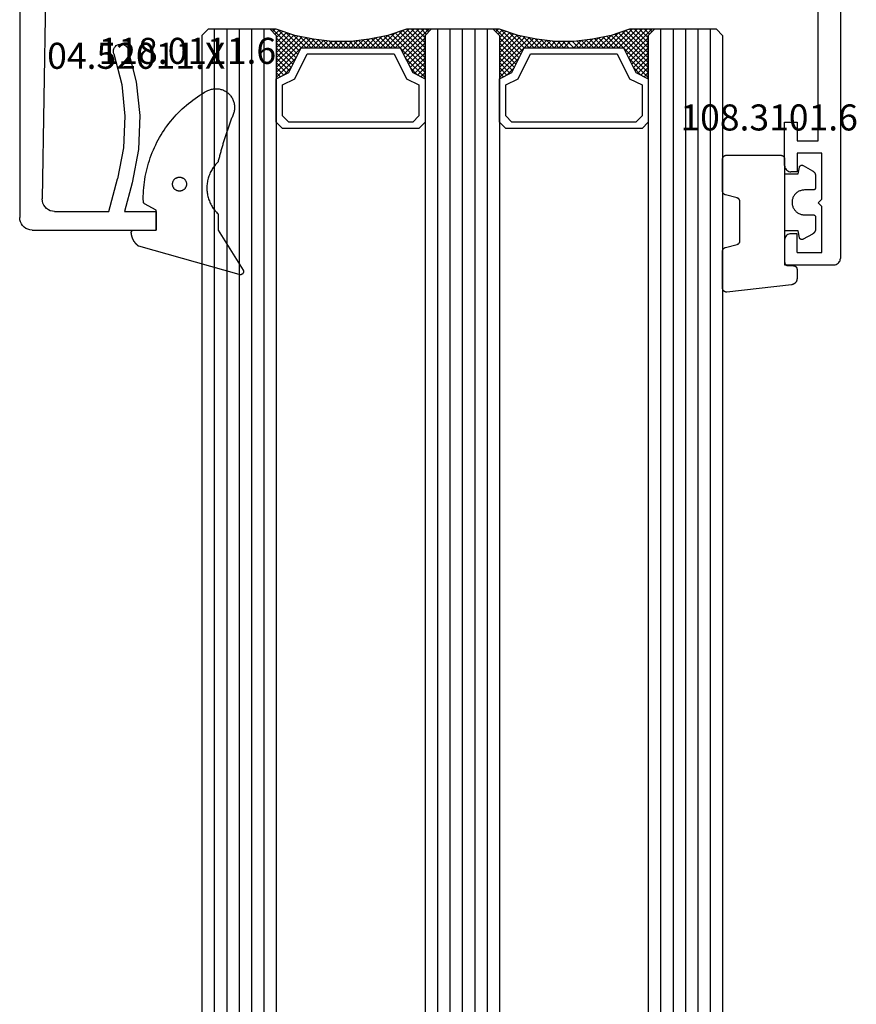
# Model space of a CAD drawing. Units: millimetres. Extents: x 0 to 9364, y -2921 to -50.
# Drawn here: x 8791 to 8858, y -745 to -666 of the extents above; entities that cross this region are included whole.
import ezdxf
from ezdxf.enums import TextEntityAlignment as Align

# ---------------------------------------------------------------- set-up
doc = ezdxf.new("R2010")
doc.units = ezdxf.units.MM
for name, color, linetype in [('CrossSectionsGlass', 4, 'Continuous'), ('CrossSectionsGums', 1, 'Continuous'), ('CrossSectionsProfils', 7, 'Continuous'), ('CrossSectionsTexts', 3, 'Continuous')]:
    doc.layers.add(name, color=color, linetype=linetype)
doc.styles.get("Standard").update_dxf_attribs({"font": 'complex.shx', "height": 60})

# ---------------------------------------------------------------- blocks, each defined once
blk = doc.blocks.new('12_37103_X', base_point=(128.01, 1028.997))
at = {"layer": 'CrossSectionsProfils'}
for p, q in [((24.51, 1033.497), (24.51, 1029.497)), ((26.51, 1033.497), (24.51, 1033.497)), ((26.596, 1033.489), (26.51, 1033.497)), ((26.681, 1033.467), (26.596, 1033.489)), ((26.76, 1033.43), (26.681, 1033.467)), ((26.831, 1033.38), (26.76, 1033.43)), ((26.893, 1033.318), (26.831, 1033.38)), ((26.943, 1033.247), (26.893, 1033.318)), ((26.979, 1033.168), (26.943, 1033.247)), ((27.002, 1033.084), (26.979, 1033.168)), ((27.01, 1032.997), (27.002, 1033.084)), ((27.01, 1032.497), (27.01, 1032.997)), ((32.017, 1033.084), (32.01, 1032.997)), ((32.01, 1032.497), (32.01, 1032.997)), ((32.04, 1033.168), (32.017, 1033.084)), ((32.077, 1033.247), (32.04, 1033.168)), ((32.126, 1033.318), (32.077, 1033.247)), ((32.188, 1033.38), (32.126, 1033.318)), ((32.26, 1033.43), (32.188, 1033.38)), ((32.338, 1033.467), (32.26, 1033.43)), ((32.423, 1033.489), (32.338, 1033.467)), ((32.51, 1033.497), (32.423, 1033.489)), ((32.51, 1033.497), (36.01, 1033.497)), ((36.01, 1033.497), (36.01, 1032.497)), ((25.51, 1032.497), (27.01, 1032.497)), ((25.51, 1032.497), (25.51, 1030.497)), ((33.51, 1032.497), (32.01, 1032.497)), ((33.51, 1030.497), (33.51, 1032.497)), ((36.01, 1032.497), (34.51, 1032.497)), ((34.51, 1032.497), (34.51, 1030.797)), ((29.51, 1030.797), (29.21, 1030.497)), ((29.51, 1030.797), (29.81, 1030.497)), ((34.51, 1030.797), (54.01, 1030.797)), ((25.51, 1030.497), (29.21, 1030.497)), ((29.81, 1030.497), (33.51, 1030.497)), ((24.51, 1029.497), (24.517, 1029.41)), ((24.517, 1029.41), (24.54, 1029.326)), ((24.54, 1029.326), (24.577, 1029.247)), ((24.577, 1029.247), (24.626, 1029.175)), ((24.626, 1029.175), (24.688, 1029.114)), ((24.688, 1029.114), (24.76, 1029.064)), ((24.76, 1029.064), (24.838, 1029.027)), ((24.838, 1029.027), (24.923, 1029.004)), ((24.923, 1029.004), (25.01, 1028.997)), ((127.51, 1028.997), (25.01, 1028.997))]:
    blk.add_line(p, q, dxfattribs=at)
blk = doc.blocks.new('04_52011_X_TEXT_3', base_point=(-133.1, -659.2))
at = {"layer": 'CrossSectionsTexts'}
blk.add_text('04.52011.X', height=2.1, dxfattribs=at).set_placement((-140.8, -669.7), align=Align.CENTER)
blk = doc.blocks.new('04_52011_X', base_point=(1216.29, 1079.284))
at = {"layer": 'CrossSectionsProfils'}
for p, q in [((1199.25, 1102.126), (1199.205, 1101.958)), ((1199.324, 1102.284), (1199.25, 1102.126)), ((1199.424, 1102.427), (1199.324, 1102.284)), ((1199.547, 1102.55), (1199.424, 1102.427)), ((1199.69, 1102.65), (1199.547, 1102.55)), ((1199.848, 1102.724), (1199.69, 1102.65)), ((1200.016, 1102.769), (1199.848, 1102.724)), ((1200.19, 1102.784), (1200.016, 1102.769)), ((1200.19, 1102.784), (1210.19, 1102.784)), ((1210.19, 1101.284), (1210.19, 1102.784)), ((1199.205, 1101.958), (1199.19, 1101.784)), ((1199.19, 1081.284), (1199.19, 1101.784)), ((1201.83, 1101.268), (1201.66, 1101.222)), ((1202.006, 1101.284), (1201.83, 1101.268)), ((1202.006, 1101.284), (1206.39, 1101.284)), ((1206.39, 1101.284), (1207.093, 1098.658)), ((1208.252, 1098.968), (1207.632, 1101.284)), ((1207.632, 1101.284), (1210.19, 1101.284)), ((1201.062, 1100.614), (1201.019, 1100.443)), ((1201.134, 1100.775), (1201.062, 1100.614)), ((1201.234, 1100.92), (1201.134, 1100.775)), ((1201.358, 1101.045), (1201.234, 1100.92)), ((1201.501, 1101.147), (1201.358, 1101.045)), ((1201.66, 1101.222), (1201.501, 1101.147)), ((1201.019, 1100.443), (1201.006, 1100.268)), ((1201.282, 1083.076), (1201.006, 1100.268)), ((1208.765, 1096.285), (1208.252, 1098.968)), ((1207.573, 1096.147), (1207.093, 1098.658)), ((1207.681, 1093.593), (1207.573, 1096.147)), ((1208.881, 1093.557), (1208.765, 1096.285)), ((1207.417, 1091.051), (1207.681, 1093.593)), ((1208.598, 1090.84), (1208.881, 1093.557)), ((1206.785, 1088.574), (1207.417, 1091.051)), ((1207.923, 1088.193), (1208.598, 1090.84)), ((1206.785, 1088.574), (1206.761, 1088.473)), ((1206.761, 1088.473), (1206.754, 1088.368)), ((1206.754, 1088.368), (1206.766, 1088.264)), ((1206.766, 1088.264), (1206.796, 1088.164)), ((1206.796, 1088.164), (1206.842, 1088.07)), ((1206.842, 1088.07), (1206.905, 1087.986)), ((1206.905, 1087.986), (1206.98, 1087.914)), ((1206.98, 1087.914), (1207.068, 1087.857)), ((1207.068, 1087.857), (1207.163, 1087.815)), ((1207.163, 1087.815), (1207.265, 1087.79)), ((1207.265, 1087.79), (1207.37, 1087.784)), ((1207.37, 1087.784), (1207.473, 1087.796)), ((1207.473, 1087.796), (1207.574, 1087.826)), ((1207.574, 1087.826), (1207.667, 1087.872)), ((1207.667, 1087.872), (1207.751, 1087.934)), ((1207.751, 1087.934), (1207.823, 1088.01)), ((1207.823, 1088.01), (1207.881, 1088.098)), ((1207.881, 1088.098), (1207.923, 1088.193)), ((1201.282, 1083.076), (1201.291, 1082.99)), ((1201.291, 1082.99), (1201.314, 1082.907)), ((1201.314, 1082.907), (1201.351, 1082.829)), ((1201.351, 1082.829), (1201.402, 1082.759)), ((1201.402, 1082.759), (1201.463, 1082.699)), ((1201.463, 1082.699), (1201.534, 1082.65)), ((1201.534, 1082.65), (1201.612, 1082.613)), ((1201.612, 1082.613), (1201.696, 1082.591)), ((1201.696, 1082.591), (1201.782, 1082.584)), ((1204.19, 1082.584), (1201.782, 1082.584)), ((1204.276, 1082.576), (1204.19, 1082.584)), ((1204.361, 1082.554), (1204.276, 1082.576)), ((1204.44, 1082.517), (1204.361, 1082.554)), ((1204.511, 1082.467), (1204.44, 1082.517)), ((1204.573, 1082.405), (1204.511, 1082.467)), ((1204.623, 1082.334), (1204.573, 1082.405)), ((1204.659, 1082.255), (1204.623, 1082.334)), ((1204.682, 1082.171), (1204.659, 1082.255)), ((1204.69, 1082.084), (1204.682, 1082.171)), ((1204.69, 1081.284), (1204.69, 1082.084)), ((1199.19, 1081.284), (1199.197, 1081.197)), ((1199.197, 1081.197), (1199.22, 1081.113)), ((1199.22, 1081.113), (1199.257, 1081.034)), ((1199.257, 1081.034), (1199.307, 1080.963)), ((1199.307, 1080.963), (1199.368, 1080.901)), ((1199.368, 1080.901), (1199.44, 1080.851)), ((1199.44, 1080.851), (1199.519, 1080.814)), ((1199.519, 1080.814), (1199.603, 1080.791)), ((1199.603, 1080.791), (1199.69, 1080.784)), ((1199.69, 1080.784), (1202.69, 1080.784)), ((1202.69, 1078.584), (1202.69, 1080.784)), ((1204.69, 1081.284), (1204.697, 1081.197)), ((1204.697, 1081.197), (1204.72, 1081.113)), ((1204.72, 1081.113), (1204.757, 1081.034)), ((1204.757, 1081.034), (1204.807, 1080.963)), ((1204.807, 1080.963), (1204.868, 1080.901)), ((1204.868, 1080.901), (1204.94, 1080.851)), ((1204.94, 1080.851), (1205.019, 1080.814)), ((1205.019, 1080.814), (1205.103, 1080.791)), ((1205.103, 1080.791), (1205.19, 1080.784)), ((1215.69, 1080.784), (1205.19, 1080.784)), ((1215.776, 1080.776), (1215.69, 1080.784)), ((1215.861, 1080.754), (1215.776, 1080.776)), ((1215.94, 1080.717), (1215.861, 1080.754)), ((1216.011, 1080.667), (1215.94, 1080.717)), ((1216.073, 1080.605), (1216.011, 1080.667)), ((1216.123, 1080.534), (1216.073, 1080.605)), ((1216.159, 1080.455), (1216.123, 1080.534)), ((1216.182, 1080.371), (1216.159, 1080.455)), ((1216.19, 1080.284), (1216.182, 1080.371)), ((1216.19, 1079.484), (1216.19, 1080.284)), ((1204.19, 1079.084), (1214.19, 1079.084)), ((1204.19, 1079.084), (1204.19, 1078.584)), ((1214.276, 1079.076), (1214.19, 1079.084)), ((1214.361, 1079.054), (1214.276, 1079.076)), ((1214.44, 1079.017), (1214.361, 1079.054)), ((1216.19, 1079.484), (1216.193, 1079.449)), ((1216.193, 1079.449), (1216.202, 1079.415)), ((1216.202, 1079.415), (1216.216, 1079.384)), ((1216.216, 1079.384), (1216.236, 1079.355)), ((1216.236, 1079.355), (1216.261, 1079.331)), ((1216.261, 1079.331), (1216.29, 1079.311)), ((1216.29, 1079.311), (1216.321, 1079.296)), ((1216.321, 1079.296), (1216.355, 1079.287)), ((1216.355, 1079.287), (1216.39, 1079.284)), ((1216.39, 1079.284), (1217.69, 1079.284)), ((1217.742, 1079.279), (1217.69, 1079.284)), ((1217.792, 1079.266), (1217.742, 1079.279)), ((1217.84, 1079.244), (1217.792, 1079.266)), ((1217.882, 1079.214), (1217.84, 1079.244)), ((1217.919, 1079.177), (1217.882, 1079.214)), ((1217.949, 1079.134), (1217.919, 1079.177)), ((1217.972, 1079.087), (1217.949, 1079.134)), ((1217.985, 1079.036), (1217.972, 1079.087)), ((1217.99, 1078.984), (1217.985, 1079.036)), ((1202.69, 1078.584), (1204.19, 1078.584)), ((1214.511, 1078.967), (1214.44, 1079.017)), ((1214.573, 1078.905), (1214.511, 1078.967)), ((1214.623, 1078.834), (1214.573, 1078.905)), ((1214.659, 1078.755), (1214.623, 1078.834)), ((1214.682, 1078.671), (1214.659, 1078.755)), ((1214.69, 1078.584), (1214.682, 1078.671)), ((1214.69, 1077.784), (1214.69, 1078.584)), ((1217.949, 1078.834), (1217.055, 1077.284)), ((1217.949, 1078.834), (1217.972, 1078.881)), ((1217.972, 1078.881), (1217.985, 1078.932)), ((1217.985, 1078.932), (1217.99, 1078.984)), ((1214.69, 1077.784), (1214.705, 1077.61)), ((1214.705, 1077.61), (1214.75, 1077.442)), ((1214.75, 1077.442), (1214.824, 1077.284)), ((1214.824, 1077.284), (1214.924, 1077.141)), ((1214.924, 1077.141), (1215.047, 1077.018)), ((1215.047, 1077.018), (1215.19, 1076.918)), ((1215.19, 1076.918), (1215.348, 1076.844)), ((1215.348, 1076.844), (1215.516, 1076.799)), ((1215.516, 1076.799), (1215.69, 1076.784)), ((1215.69, 1076.784), (1216.189, 1076.784)), ((1216.189, 1076.784), (1216.362, 1076.799)), ((1216.362, 1076.799), (1216.531, 1076.844)), ((1216.531, 1076.844), (1216.689, 1076.918)), ((1216.689, 1076.918), (1216.831, 1077.018)), ((1216.831, 1077.018), (1216.955, 1077.141)), ((1216.955, 1077.141), (1217.055, 1077.284))]:
    blk.add_line(p, q, dxfattribs=at)
blk = doc.blocks.new('118_0111_6_TEXT_3', base_point=(-139.2, -682.7))
at = {"layer": 'CrossSectionsTexts'}
blk.add_text('118.0111.6', height=2.1, dxfattribs=at).set_placement((-136.674, -669.3), align=Align.CENTER)
blk = doc.blocks.new('118_0111_6', base_point=(2146.871, 1059.018))
at = {"layer": 'CrossSectionsGums', "color": 252, "true_color": 0x848484, "flags": 128}
for points in [[(2145.574, 1054.018), (2146.874, 1054.018), (2150.097, 1051.996), (2150.109, 1051.99), (2150.12, 1051.985), (2150.133, 1051.98), (2150.145, 1051.976), (2150.158, 1051.972), (2150.17, 1051.97), (2150.183, 1051.968), (2150.196, 1051.966), (2150.209, 1051.965), (2150.222, 1051.965), (2150.235, 1051.966), (2150.248, 1051.967), (2150.261, 1051.969), (2150.274, 1051.971), (2150.286, 1051.974), (2150.299, 1051.978), (2150.311, 1051.982), (2150.323, 1051.987), (2150.335, 1051.993), (2150.346, 1051.999), (2150.357, 1052.006), (2150.368, 1052.013), (2150.378, 1052.021), (2150.388, 1052.029), (2150.398, 1052.038), (2150.407, 1052.047), (2150.416, 1052.057), (2150.424, 1052.067), (2150.431, 1052.078), (2150.438, 1052.089), (2150.445, 1052.1), (2150.451, 1052.112), (2150.456, 1052.123), (2150.461, 1052.136), (2150.465, 1052.148), (2150.468, 1052.16), (2150.471, 1052.173), (2150.473, 1052.186), (2150.474, 1052.199), (2150.475, 1052.212), (2150.475, 1052.225), (2150.475, 1052.238), (2150.474, 1052.251), (2150.472, 1052.264), (2150.47, 1052.276), (2150.467, 1052.289), (2150.463, 1052.302), (2150.458, 1052.314), (2150.458, 1052.314), (2148.181, 1060.418), (2148.165, 1060.439), (2148.148, 1060.461), (2148.131, 1060.482), (2148.114, 1060.502), (2148.096, 1060.523), (2148.077, 1060.543), (2148.059, 1060.563), (2148.04, 1060.582), (2148.021, 1060.601), (2148.001, 1060.62), (2147.981, 1060.638), (2147.961, 1060.656), (2147.94, 1060.673), (2147.919, 1060.691), (2147.898, 1060.707), (2147.877, 1060.724), (2147.855, 1060.74), (2147.833, 1060.756), (2147.81, 1060.771), (2147.788, 1060.786), (2147.765, 1060.8), (2147.742, 1060.814), (2147.718, 1060.828), (2147.694, 1060.841), (2147.671, 1060.853), (2147.646, 1060.866), (2147.622, 1060.877), (2147.597, 1060.889), (2147.573, 1060.9), (2147.548, 1060.91), (2147.522, 1060.92), (2147.497, 1060.93), (2147.472, 1060.939), (2147.446, 1060.947), (2147.42, 1060.956), (2147.394, 1060.963), (2147.368, 1060.97), (2147.342, 1060.977), (2147.315, 1060.983), (2147.289, 1060.989), (2147.262, 1060.994), (2147.236, 1060.999), (2147.209, 1061.003), (2147.182, 1061.007), (2147.155, 1061.011), (2147.128, 1061.013), (2147.101, 1061.016), (2147.074, 1061.018), (2147.074, 1061.018), (2147.068, 1061.018), (2147.061, 1061.017), (2147.055, 1061.017), (2147.048, 1061.016), (2147.042, 1061.015), (2147.035, 1061.014), (2147.029, 1061.012), (2147.023, 1061.011), (2147.016, 1061.009), (2147.01, 1061.007), (2147.004, 1061.005), (2146.998, 1061.002), (2146.992, 1061), (2146.986, 1060.997), (2146.98, 1060.994), (2146.974, 1060.991), (2146.969, 1060.987), (2146.963, 1060.984), (2146.958, 1060.98), (2146.953, 1060.976), (2146.948, 1060.972), (2146.943, 1060.968), (2146.938, 1060.964), (2146.933, 1060.959), (2146.928, 1060.954), (2146.924, 1060.95), (2146.92, 1060.945), (2146.916, 1060.939), (2146.912, 1060.934), (2146.908, 1060.929), (2146.905, 1060.923), (2146.901, 1060.918), (2146.898, 1060.912), (2146.895, 1060.906), (2146.892, 1060.9), (2146.89, 1060.894), (2146.887, 1060.888), (2146.885, 1060.882), (2146.883, 1060.876), (2146.881, 1060.869), (2146.88, 1060.863), (2146.878, 1060.857), (2146.877, 1060.85), (2146.876, 1060.844), (2146.875, 1060.837), (2146.875, 1060.831), (2146.875, 1060.824), (2146.874, 1060.818), (2146.874, 1060.818), (2146.874, 1059.018), (2145.274, 1059.018), (2144.755, 1059.942), (2144.753, 1059.945), (2144.751, 1059.949), (2144.748, 1059.953), (2144.746, 1059.956), (2144.743, 1059.96), (2144.741, 1059.963), (2144.738, 1059.966), (2144.736, 1059.97), (2144.733, 1059.973), (2144.73, 1059.976), (2144.727, 1059.979), (2144.724, 1059.982), (2144.721, 1059.985), (2144.718, 1059.988), (2144.715, 1059.991), (2144.712, 1059.994), (2144.709, 1059.997), (2144.706, 1060), (2144.702, 1060.002), (2144.699, 1060.005), (2144.695, 1060.007), (2144.692, 1060.01), (2144.688, 1060.012), (2144.685, 1060.014), (2144.681, 1060.016), (2144.677, 1060.019), (2144.674, 1060.021), (2144.67, 1060.022), (2144.666, 1060.024), (2144.662, 1060.026), (2144.658, 1060.028), (2144.654, 1060.029), (2144.65, 1060.031), (2144.646, 1060.032), (2144.642, 1060.034), (2144.638, 1060.035), (2144.634, 1060.036), (2144.63, 1060.037), (2144.626, 1060.038), (2144.622, 1060.039), (2144.618, 1060.04), (2144.614, 1060.041), (2144.609, 1060.041), (2144.605, 1060.042), (2144.601, 1060.043), (2144.597, 1060.043), (2144.592, 1060.043), (2144.588, 1060.043), (2144.588, 1060.043), (2144.362, 1060.047), (2144.137, 1060.045), (2143.911, 1060.038), (2143.685, 1060.026), (2143.46, 1060.008), (2143.235, 1059.986), (2143.011, 1059.958), (2142.788, 1059.926), (2142.565, 1059.888), (2142.343, 1059.845), (2142.123, 1059.797), (2141.903, 1059.744), (2141.685, 1059.686), (2141.468, 1059.623), (2141.252, 1059.556), (2141.039, 1059.483), (2140.827, 1059.405), (2140.616, 1059.323), (2140.408, 1059.236), (2140.202, 1059.144), (2139.998, 1059.047), (2139.796, 1058.946), (2139.596, 1058.84), (2139.399, 1058.73), (2139.205, 1058.615), (2139.013, 1058.495), (2138.824, 1058.372), (2138.638, 1058.244), (2138.455, 1058.112), (2138.275, 1057.975), (2138.098, 1057.835), (2137.924, 1057.691), (2137.754, 1057.542), (2137.587, 1057.39), (2137.423, 1057.234), (2137.263, 1057.075), (2137.107, 1056.912), (2136.955, 1056.745), (2136.806, 1056.575), (2136.662, 1056.401), (2136.521, 1056.224), (2136.385, 1056.045), (2136.252, 1055.862), (2136.124, 1055.676), (2136.001, 1055.487), (2135.881, 1055.295), (2135.766, 1055.101), (2135.655, 1054.904), (2135.655, 1054.904), (2135.62, 1054.835), (2135.588, 1054.765), (2135.56, 1054.693), (2135.536, 1054.62), (2135.516, 1054.546), (2135.499, 1054.471), (2135.486, 1054.395), (2135.477, 1054.318), (2135.472, 1054.241), (2135.471, 1054.164), (2135.474, 1054.087), (2135.481, 1054.01), (2135.492, 1053.934), (2135.507, 1053.858), (2135.526, 1053.784), (2135.548, 1053.71), (2135.574, 1053.637), (2135.604, 1053.566), (2135.638, 1053.497), (2135.675, 1053.429), (2135.715, 1053.364), (2135.759, 1053.3), (2135.806, 1053.239), (2135.856, 1053.181), (2135.909, 1053.125), (2135.965, 1053.072), (2136.024, 1053.021), (2136.084, 1052.974), (2136.148, 1052.93), (2136.213, 1052.89), (2136.281, 1052.852), (2136.35, 1052.819), (2136.421, 1052.789), (2136.493, 1052.762), (2136.567, 1052.74), (2136.642, 1052.721), (2136.717, 1052.706), (2136.794, 1052.695), (2136.87, 1052.687), (2136.947, 1052.684), (2137.024, 1052.685), (2137.101, 1052.69), (2137.178, 1052.698), (2137.254, 1052.711), (2137.329, 1052.727), (2137.404, 1052.748), (2137.477, 1052.772), (2137.549, 1052.8), (2137.549, 1052.8), (2137.627, 1052.83), (2137.705, 1052.86), (2137.783, 1052.89), (2137.861, 1052.92), (2137.939, 1052.95), (2138.018, 1052.979), (2138.096, 1053.008), (2138.175, 1053.037), (2138.253, 1053.066), (2138.332, 1053.094), (2138.411, 1053.123), (2138.49, 1053.151), (2138.569, 1053.178), (2138.648, 1053.206), (2138.727, 1053.234), (2138.806, 1053.261), (2138.885, 1053.288), (2138.964, 1053.315), (2139.044, 1053.341), (2139.123, 1053.368), (2139.203, 1053.394), (2139.282, 1053.42), (2139.362, 1053.445), (2139.442, 1053.471), (2139.522, 1053.496), (2139.601, 1053.521), (2139.681, 1053.546), (2139.761, 1053.571), (2139.841, 1053.595), (2139.922, 1053.619), (2140.002, 1053.643), (2140.082, 1053.667), (2140.162, 1053.691), (2140.243, 1053.714), (2140.323, 1053.737), (2140.404, 1053.76), (2140.484, 1053.783), (2140.565, 1053.805), (2140.646, 1053.827), (2140.726, 1053.849), (2140.807, 1053.871), (2140.888, 1053.893), (2140.969, 1053.914), (2141.05, 1053.935), (2141.131, 1053.956), (2141.212, 1053.977), (2141.293, 1053.997), (2141.374, 1054.018), (2141.374, 1054.018), (2141.443, 1054.087), (2141.514, 1054.155), (2141.587, 1054.22), (2141.663, 1054.282), (2141.74, 1054.342), (2141.819, 1054.399), (2141.901, 1054.454), (2141.984, 1054.505), (2142.069, 1054.554), (2142.155, 1054.6), (2142.243, 1054.643), (2142.332, 1054.683), (2142.423, 1054.72), (2142.514, 1054.754), (2142.607, 1054.785), (2142.701, 1054.813), (2142.796, 1054.837), (2142.891, 1054.858), (2142.988, 1054.876), (2143.084, 1054.891), (2143.181, 1054.903), (2143.279, 1054.911), (2143.377, 1054.916), (2143.474, 1054.918), (2143.572, 1054.916), (2143.67, 1054.911), (2143.767, 1054.903), (2143.865, 1054.891), (2143.961, 1054.876), (2144.058, 1054.858), (2144.153, 1054.837), (2144.248, 1054.813), (2144.342, 1054.785), (2144.434, 1054.754), (2144.526, 1054.72), (2144.617, 1054.683), (2144.706, 1054.643), (2144.794, 1054.6), (2144.88, 1054.554), (2144.965, 1054.505), (2145.048, 1054.454), (2145.129, 1054.399), (2145.209, 1054.342), (2145.286, 1054.282), (2145.362, 1054.22), (2145.435, 1054.155), (2145.506, 1054.087), (2145.574, 1054.018), (2145.574, 1054.018)], [(2143.168, 1057.689), (2143.131, 1057.688), (2143.094, 1057.684), (2143.058, 1057.678), (2143.022, 1057.67), (2142.987, 1057.659), (2142.952, 1057.646), (2142.919, 1057.631), (2142.886, 1057.614), (2142.855, 1057.594), (2142.825, 1057.573), (2142.797, 1057.549), (2142.77, 1057.524), (2142.744, 1057.497), (2142.721, 1057.469), (2142.7, 1057.439), (2142.68, 1057.408), (2142.663, 1057.375), (2142.648, 1057.341), (2142.635, 1057.307), (2142.624, 1057.272), (2142.616, 1057.236), (2142.61, 1057.199), (2142.606, 1057.163), (2142.605, 1057.126), (2142.606, 1057.089), (2142.61, 1057.053), (2142.616, 1057.016), (2142.624, 1056.98), (2142.635, 1056.945), (2142.648, 1056.911), (2142.663, 1056.877), (2142.68, 1056.845), (2142.7, 1056.813), (2142.721, 1056.783), (2142.744, 1056.755), (2142.77, 1056.728), (2142.797, 1056.703), (2142.825, 1056.679), (2142.855, 1056.658), (2142.886, 1056.638), (2142.919, 1056.621), (2142.952, 1056.606), (2142.987, 1056.593), (2143.022, 1056.582), (2143.058, 1056.574), (2143.094, 1056.568), (2143.131, 1056.564), (2143.168, 1056.563), (2143.168, 1056.563), (2143.205, 1056.564), (2143.241, 1056.568), (2143.278, 1056.574), (2143.313, 1056.582), (2143.349, 1056.593), (2143.383, 1056.606), (2143.417, 1056.621), (2143.449, 1056.638), (2143.48, 1056.658), (2143.51, 1056.679), (2143.539, 1056.703), (2143.566, 1056.728), (2143.591, 1056.755), (2143.614, 1056.783), (2143.636, 1056.813), (2143.655, 1056.845), (2143.673, 1056.877), (2143.688, 1056.911), (2143.701, 1056.945), (2143.712, 1056.98), (2143.72, 1057.016), (2143.726, 1057.053), (2143.729, 1057.089), (2143.731, 1057.126), (2143.729, 1057.163), (2143.726, 1057.199), (2143.72, 1057.236), (2143.712, 1057.272), (2143.701, 1057.307), (2143.688, 1057.341), (2143.673, 1057.375), (2143.655, 1057.408), (2143.636, 1057.439), (2143.614, 1057.469), (2143.591, 1057.497), (2143.566, 1057.524), (2143.539, 1057.549), (2143.51, 1057.573), (2143.48, 1057.594), (2143.449, 1057.614), (2143.417, 1057.631), (2143.383, 1057.646), (2143.349, 1057.659), (2143.313, 1057.67), (2143.278, 1057.678), (2143.241, 1057.684), (2143.205, 1057.688), (2143.168, 1057.689), (2143.168, 1057.689)]]:
    blk.add_lwpolyline(points, dxfattribs=at)
blk = doc.blocks.new('108_3101_6_TEXT_3', base_point=(-88.5, -685.6))
at = {"layer": 'CrossSectionsTexts'}
blk.add_text('108.3101.6', height=2.1, dxfattribs=at).set_placement((-89.75, -674.671), align=Align.CENTER)
blk = doc.blocks.new('108_3101_6', base_point=(2474.62, 645.667))
at = {"layer": 'CrossSectionsGums', "color": 252, "true_color": 0x848484, "flags": 128}
for points in [[(2479.62, 637.038), (2479.62, 637.029), (2479.619, 637.019), (2479.618, 637.009), (2479.617, 636.999), (2479.616, 636.99), (2479.614, 636.98), (2479.612, 636.97), (2479.61, 636.961), (2479.607, 636.951), (2479.604, 636.942), (2479.601, 636.933), (2479.597, 636.924), (2479.593, 636.915), (2479.589, 636.906), (2479.584, 636.897), (2479.58, 636.888), (2479.575, 636.88), (2479.569, 636.872), (2479.564, 636.864), (2479.558, 636.856), (2479.552, 636.848), (2479.545, 636.841), (2479.539, 636.833), (2479.532, 636.826), (2479.525, 636.82), (2479.518, 636.813), (2479.51, 636.807), (2479.502, 636.8), (2479.495, 636.795), (2479.486, 636.789), (2479.478, 636.784), (2479.47, 636.779), (2479.461, 636.774), (2479.452, 636.769), (2479.444, 636.765), (2479.435, 636.761), (2479.425, 636.758), (2479.416, 636.754), (2479.407, 636.751), (2479.397, 636.749), (2479.388, 636.746), (2479.378, 636.744), (2479.369, 636.742), (2479.359, 636.741), (2479.349, 636.74), (2479.339, 636.739), (2479.33, 636.739), (2479.32, 636.738), (2479.32, 636.738), (2474.92, 636.738), (2474.91, 636.739), (2474.9, 636.739), (2474.89, 636.74), (2474.881, 636.741), (2474.871, 636.742), (2474.861, 636.744), (2474.852, 636.746), (2474.842, 636.749), (2474.833, 636.751), (2474.823, 636.754), (2474.814, 636.758), (2474.805, 636.761), (2474.796, 636.765), (2474.787, 636.769), (2474.778, 636.774), (2474.77, 636.779), (2474.761, 636.784), (2474.753, 636.789), (2474.745, 636.795), (2474.737, 636.8), (2474.729, 636.807), (2474.722, 636.813), (2474.715, 636.82), (2474.708, 636.826), (2474.701, 636.833), (2474.694, 636.841), (2474.688, 636.848), (2474.682, 636.856), (2474.676, 636.864), (2474.67, 636.872), (2474.665, 636.88), (2474.66, 636.888), (2474.655, 636.897), (2474.651, 636.906), (2474.647, 636.915), (2474.643, 636.924), (2474.639, 636.933), (2474.636, 636.942), (2474.633, 636.951), (2474.63, 636.961), (2474.628, 636.97), (2474.626, 636.98), (2474.624, 636.99), (2474.622, 636.999), (2474.621, 637.009), (2474.62, 637.019), (2474.62, 637.029), (2474.62, 637.038), (2474.62, 637.038), (2474.62, 645.338), (2474.62, 645.348), (2474.619, 645.358), (2474.618, 645.368), (2474.617, 645.378), (2474.616, 645.387), (2474.614, 645.397), (2474.612, 645.407), (2474.61, 645.416), (2474.607, 645.426), (2474.604, 645.435), (2474.601, 645.444), (2474.597, 645.453), (2474.593, 645.462), (2474.589, 645.471), (2474.584, 645.48), (2474.58, 645.488), (2474.575, 645.497), (2474.569, 645.505), (2474.564, 645.513), (2474.558, 645.521), (2474.552, 645.529), (2474.545, 645.536), (2474.539, 645.544), (2474.532, 645.551), (2474.525, 645.557), (2474.518, 645.564), (2474.51, 645.57), (2474.502, 645.576), (2474.495, 645.582), (2474.486, 645.588), (2474.478, 645.593), (2474.47, 645.598), (2474.461, 645.603), (2474.452, 645.608), (2474.444, 645.612), (2474.435, 645.616), (2474.425, 645.619), (2474.416, 645.623), (2474.407, 645.626), (2474.397, 645.628), (2474.388, 645.631), (2474.378, 645.633), (2474.369, 645.634), (2474.359, 645.636), (2474.349, 645.637), (2474.339, 645.638), (2474.33, 645.638), (2474.32, 645.638), (2474.32, 645.638), (2473.92, 645.638), (2473.91, 645.639), (2473.9, 645.639), (2473.89, 645.64), (2473.881, 645.641), (2473.871, 645.642), (2473.861, 645.644), (2473.852, 645.646), (2473.842, 645.649), (2473.833, 645.651), (2473.823, 645.654), (2473.814, 645.658), (2473.805, 645.661), (2473.796, 645.665), (2473.787, 645.669), (2473.778, 645.674), (2473.77, 645.679), (2473.761, 645.684), (2473.753, 645.689), (2473.745, 645.695), (2473.737, 645.7), (2473.729, 645.707), (2473.722, 645.713), (2473.715, 645.72), (2473.708, 645.726), (2473.701, 645.733), (2473.694, 645.741), (2473.688, 645.748), (2473.682, 645.756), (2473.676, 645.764), (2473.67, 645.772), (2473.665, 645.78), (2473.66, 645.788), (2473.655, 645.797), (2473.651, 645.806), (2473.647, 645.815), (2473.643, 645.824), (2473.639, 645.833), (2473.636, 645.842), (2473.633, 645.851), (2473.63, 645.861), (2473.628, 645.87), (2473.626, 645.88), (2473.624, 645.89), (2473.622, 645.899), (2473.621, 645.909), (2473.62, 645.919), (2473.62, 645.929), (2473.62, 645.938), (2473.62, 645.938), (2473.62, 646.68), (2473.62, 646.696), (2473.621, 646.711), (2473.622, 646.727), (2473.624, 646.742), (2473.626, 646.757), (2473.628, 646.773), (2473.631, 646.788), (2473.635, 646.803), (2473.639, 646.818), (2473.643, 646.832), (2473.648, 646.847), (2473.654, 646.862), (2473.66, 646.876), (2473.666, 646.89), (2473.673, 646.904), (2473.68, 646.918), (2473.687, 646.931), (2473.695, 646.944), (2473.704, 646.957), (2473.712, 646.97), (2473.721, 646.983), (2473.731, 646.995), (2473.741, 647.007), (2473.751, 647.018), (2473.762, 647.029), (2473.773, 647.04), (2473.784, 647.051), (2473.796, 647.061), (2473.808, 647.071), (2473.82, 647.08), (2473.832, 647.089), (2473.845, 647.098), (2473.858, 647.106), (2473.871, 647.114), (2473.885, 647.122), (2473.899, 647.129), (2473.913, 647.135), (2473.927, 647.142), (2473.941, 647.147), (2473.956, 647.153), (2473.97, 647.157), (2473.985, 647.162), (2474, 647.166), (2474.015, 647.169), (2474.03, 647.172), (2474.046, 647.175), (2474.061, 647.177), (2474.076, 647.178), (2474.076, 647.178), (2479.294, 647.766), (2479.304, 647.767), (2479.314, 647.767), (2479.325, 647.767), (2479.335, 647.767), (2479.345, 647.766), (2479.356, 647.765), (2479.366, 647.764), (2479.376, 647.762), (2479.386, 647.76), (2479.396, 647.757), (2479.406, 647.755), (2479.416, 647.751), (2479.426, 647.748), (2479.436, 647.744), (2479.445, 647.74), (2479.454, 647.735), (2479.464, 647.731), (2479.473, 647.725), (2479.481, 647.72), (2479.49, 647.714), (2479.498, 647.708), (2479.507, 647.702), (2479.515, 647.695), (2479.522, 647.688), (2479.53, 647.681), (2479.537, 647.674), (2479.544, 647.666), (2479.551, 647.658), (2479.557, 647.65), (2479.564, 647.642), (2479.57, 647.633), (2479.575, 647.625), (2479.58, 647.616), (2479.585, 647.607), (2479.59, 647.597), (2479.594, 647.588), (2479.598, 647.579), (2479.602, 647.569), (2479.605, 647.559), (2479.608, 647.549), (2479.611, 647.539), (2479.613, 647.529), (2479.615, 647.519), (2479.617, 647.509), (2479.618, 647.498), (2479.619, 647.488), (2479.62, 647.478), (2479.62, 647.467), (2479.62, 647.467), (2479.62, 644.469), (2479.62, 644.461), (2479.619, 644.452), (2479.619, 644.444), (2479.618, 644.436), (2479.617, 644.428), (2479.616, 644.42), (2479.614, 644.412), (2479.613, 644.404), (2479.611, 644.396), (2479.609, 644.388), (2479.606, 644.38), (2479.604, 644.372), (2479.601, 644.365), (2479.598, 644.357), (2479.595, 644.349), (2479.592, 644.342), (2479.588, 644.335), (2479.584, 644.327), (2479.58, 644.32), (2479.576, 644.313), (2479.572, 644.306), (2479.567, 644.299), (2479.563, 644.293), (2479.558, 644.286), (2479.553, 644.28), (2479.547, 644.273), (2479.542, 644.267), (2479.536, 644.261), (2479.531, 644.255), (2479.525, 644.25), (2479.519, 644.244), (2479.513, 644.239), (2479.506, 644.234), (2479.5, 644.229), (2479.493, 644.224), (2479.486, 644.219), (2479.48, 644.215), (2479.473, 644.211), (2479.466, 644.206), (2479.458, 644.203), (2479.451, 644.199), (2479.444, 644.195), (2479.436, 644.192), (2479.429, 644.189), (2479.421, 644.186), (2479.413, 644.184), (2479.405, 644.181), (2479.397, 644.179), (2479.397, 644.179), (2478.442, 643.923), (2478.434, 643.921), (2478.426, 643.918), (2478.419, 643.916), (2478.411, 643.913), (2478.403, 643.91), (2478.396, 643.906), (2478.389, 643.903), (2478.381, 643.899), (2478.374, 643.895), (2478.367, 643.891), (2478.36, 643.887), (2478.353, 643.883), (2478.346, 643.878), (2478.34, 643.873), (2478.333, 643.868), (2478.327, 643.863), (2478.321, 643.858), (2478.315, 643.852), (2478.309, 643.846), (2478.303, 643.841), (2478.297, 643.835), (2478.292, 643.828), (2478.287, 643.822), (2478.282, 643.816), (2478.277, 643.809), (2478.272, 643.803), (2478.268, 643.796), (2478.263, 643.789), (2478.259, 643.782), (2478.255, 643.775), (2478.251, 643.767), (2478.248, 643.76), (2478.245, 643.752), (2478.241, 643.745), (2478.238, 643.737), (2478.236, 643.73), (2478.233, 643.722), (2478.231, 643.714), (2478.229, 643.706), (2478.227, 643.698), (2478.225, 643.69), (2478.224, 643.682), (2478.223, 643.674), (2478.222, 643.666), (2478.221, 643.658), (2478.22, 643.65), (2478.22, 643.641), (2478.22, 643.633), (2478.22, 643.633), (2478.22, 640.473), (2478.22, 640.464), (2478.22, 640.456), (2478.221, 640.448), (2478.222, 640.44), (2478.223, 640.432), (2478.224, 640.424), (2478.225, 640.416), (2478.227, 640.408), (2478.229, 640.4), (2478.231, 640.392), (2478.233, 640.384), (2478.236, 640.376), (2478.238, 640.368), (2478.241, 640.361), (2478.245, 640.353), (2478.248, 640.346), (2478.251, 640.338), (2478.255, 640.331), (2478.259, 640.324), (2478.263, 640.317), (2478.268, 640.31), (2478.272, 640.303), (2478.277, 640.297), (2478.282, 640.29), (2478.287, 640.284), (2478.292, 640.277), (2478.297, 640.271), (2478.303, 640.265), (2478.309, 640.259), (2478.315, 640.254), (2478.321, 640.248), (2478.327, 640.243), (2478.333, 640.238), (2478.34, 640.233), (2478.346, 640.228), (2478.353, 640.223), (2478.36, 640.219), (2478.367, 640.214), (2478.374, 640.21), (2478.381, 640.206), (2478.389, 640.203), (2478.396, 640.199), (2478.403, 640.196), (2478.411, 640.193), (2478.419, 640.19), (2478.426, 640.187), (2478.434, 640.185), (2478.442, 640.183), (2478.442, 640.183), (2479.397, 639.927), (2479.405, 639.925), (2479.413, 639.922), (2479.421, 639.92), (2479.429, 639.917), (2479.436, 639.914), (2479.444, 639.91), (2479.451, 639.907), (2479.458, 639.903), (2479.466, 639.899), (2479.473, 639.895), (2479.48, 639.891), (2479.486, 639.887), (2479.493, 639.882), (2479.5, 639.877), (2479.506, 639.872), (2479.513, 639.867), (2479.519, 639.862), (2479.525, 639.856), (2479.531, 639.85), (2479.536, 639.845), (2479.542, 639.839), (2479.547, 639.832), (2479.553, 639.826), (2479.558, 639.82), (2479.563, 639.813), (2479.567, 639.806), (2479.572, 639.8), (2479.576, 639.793), (2479.58, 639.786), (2479.584, 639.778), (2479.588, 639.771), (2479.592, 639.764), (2479.595, 639.756), (2479.598, 639.749), (2479.601, 639.741), (2479.604, 639.733), (2479.606, 639.726), (2479.609, 639.718), (2479.611, 639.71), (2479.613, 639.702), (2479.614, 639.694), (2479.616, 639.686), (2479.617, 639.678), (2479.618, 639.67), (2479.619, 639.662), (2479.619, 639.653), (2479.62, 639.645), (2479.62, 639.637), (2479.62, 639.637), (2479.62, 637.038)], [(2474.62, 638.238), (2473.52, 638.238), (2473.426, 637.687), (2473.423, 637.679), (2473.421, 637.672), (2473.418, 637.665), (2473.416, 637.658), (2473.412, 637.651), (2473.409, 637.645), (2473.405, 637.638), (2473.401, 637.632), (2473.397, 637.625), (2473.393, 637.619), (2473.388, 637.613), (2473.383, 637.607), (2473.378, 637.602), (2473.373, 637.596), (2473.367, 637.591), (2473.362, 637.586), (2473.356, 637.581), (2473.35, 637.577), (2473.344, 637.572), (2473.337, 637.568), (2473.331, 637.564), (2473.324, 637.561), (2473.317, 637.557), (2473.31, 637.554), (2473.303, 637.552), (2473.296, 637.549), (2473.289, 637.547), (2473.282, 637.545), (2473.274, 637.543), (2473.267, 637.542), (2473.26, 637.54), (2473.252, 637.539), (2473.244, 637.539), (2473.237, 637.539), (2473.229, 637.539), (2473.222, 637.539), (2473.214, 637.539), (2473.207, 637.54), (2473.199, 637.541), (2473.192, 637.543), (2473.184, 637.544), (2473.177, 637.546), (2473.17, 637.548), (2473.163, 637.551), (2473.156, 637.554), (2473.149, 637.557), (2473.142, 637.56), (2473.135, 637.564), (2473.135, 637.564), (2472.377, 637.985), (2472.367, 637.99), (2472.358, 637.996), (2472.349, 638.002), (2472.339, 638.008), (2472.33, 638.014), (2472.321, 638.021), (2472.312, 638.027), (2472.304, 638.034), (2472.295, 638.041), (2472.287, 638.049), (2472.279, 638.056), (2472.271, 638.064), (2472.263, 638.072), (2472.255, 638.08), (2472.248, 638.088), (2472.24, 638.096), (2472.233, 638.105), (2472.226, 638.113), (2472.22, 638.122), (2472.213, 638.131), (2472.207, 638.14), (2472.201, 638.149), (2472.195, 638.159), (2472.189, 638.168), (2472.183, 638.178), (2472.178, 638.187), (2472.173, 638.197), (2472.168, 638.207), (2472.163, 638.217), (2472.159, 638.227), (2472.155, 638.238), (2472.151, 638.248), (2472.147, 638.259), (2472.144, 638.269), (2472.14, 638.28), (2472.137, 638.29), (2472.135, 638.301), (2472.132, 638.312), (2472.13, 638.323), (2472.128, 638.334), (2472.126, 638.344), (2472.124, 638.355), (2472.123, 638.366), (2472.122, 638.377), (2472.121, 638.389), (2472.12, 638.4), (2472.12, 638.411), (2472.12, 638.422), (2472.12, 638.422), (2472.12, 639.338), (2472.12, 639.345), (2472.12, 639.352), (2472.121, 639.358), (2472.121, 639.365), (2472.122, 639.371), (2472.124, 639.378), (2472.125, 639.384), (2472.127, 639.39), (2472.128, 639.397), (2472.13, 639.403), (2472.133, 639.409), (2472.135, 639.415), (2472.138, 639.421), (2472.14, 639.427), (2472.143, 639.433), (2472.147, 639.438), (2472.15, 639.444), (2472.153, 639.45), (2472.157, 639.455), (2472.161, 639.46), (2472.165, 639.465), (2472.169, 639.47), (2472.174, 639.475), (2472.178, 639.48), (2472.183, 639.484), (2472.188, 639.489), (2472.193, 639.493), (2472.198, 639.497), (2472.203, 639.501), (2472.209, 639.505), (2472.214, 639.508), (2472.22, 639.512), (2472.226, 639.515), (2472.231, 639.518), (2472.237, 639.521), (2472.243, 639.523), (2472.249, 639.526), (2472.255, 639.528), (2472.262, 639.53), (2472.268, 639.532), (2472.274, 639.533), (2472.281, 639.535), (2472.287, 639.536), (2472.294, 639.537), (2472.3, 639.538), (2472.307, 639.538), (2472.313, 639.538), (2472.32, 639.538), (2472.32, 639.538), (2473.02, 639.538), (2473.085, 639.541), (2473.15, 639.547), (2473.215, 639.558), (2473.279, 639.573), (2473.341, 639.592), (2473.402, 639.615), (2473.462, 639.642), (2473.52, 639.672), (2473.575, 639.707), (2473.629, 639.745), (2473.679, 639.787), (2473.727, 639.831), (2473.772, 639.879), (2473.813, 639.93), (2473.851, 639.983), (2473.886, 640.038), (2473.917, 640.096), (2473.944, 640.156), (2473.967, 640.217), (2473.986, 640.28), (2474.001, 640.343), (2474.011, 640.408), (2474.018, 640.473), (2474.02, 640.538), (2474.018, 640.604), (2474.011, 640.669), (2474.001, 640.734), (2473.986, 640.797), (2473.967, 640.86), (2473.944, 640.921), (2473.917, 640.981), (2473.886, 641.038), (2473.851, 641.094), (2473.813, 641.147), (2473.772, 641.198), (2473.727, 641.246), (2473.679, 641.29), (2473.629, 641.332), (2473.575, 641.37), (2473.52, 641.405), (2473.462, 641.435), (2473.402, 641.462), (2473.341, 641.485), (2473.279, 641.504), (2473.215, 641.519), (2473.15, 641.53), (2473.085, 641.536), (2473.02, 641.538), (2473.02, 641.538), (2472.32, 641.538), (2472.313, 641.539), (2472.307, 641.539), (2472.3, 641.539), (2472.294, 641.54), (2472.287, 641.541), (2472.281, 641.542), (2472.274, 641.544), (2472.268, 641.545), (2472.262, 641.547), (2472.255, 641.549), (2472.249, 641.551), (2472.243, 641.554), (2472.237, 641.556), (2472.231, 641.559), (2472.226, 641.562), (2472.22, 641.565), (2472.214, 641.569), (2472.209, 641.572), (2472.203, 641.576), (2472.198, 641.58), (2472.193, 641.584), (2472.188, 641.588), (2472.183, 641.593), (2472.178, 641.597), (2472.174, 641.602), (2472.169, 641.607), (2472.165, 641.612), (2472.161, 641.617), (2472.157, 641.622), (2472.153, 641.627), (2472.15, 641.633), (2472.147, 641.638), (2472.143, 641.644), (2472.14, 641.65), (2472.138, 641.656), (2472.135, 641.662), (2472.133, 641.668), (2472.13, 641.674), (2472.128, 641.68), (2472.127, 641.687), (2472.125, 641.693), (2472.124, 641.699), (2472.122, 641.706), (2472.121, 641.712), (2472.121, 641.719), (2472.12, 641.725), (2472.12, 641.732), (2472.12, 641.738), (2472.12, 641.738), (2472.12, 642.655), (2472.12, 642.666), (2472.12, 642.677), (2472.121, 642.688), (2472.122, 642.7), (2472.123, 642.711), (2472.124, 642.722), (2472.126, 642.733), (2472.128, 642.743), (2472.13, 642.754), (2472.132, 642.765), (2472.135, 642.776), (2472.137, 642.787), (2472.14, 642.797), (2472.144, 642.808), (2472.147, 642.818), (2472.151, 642.829), (2472.155, 642.839), (2472.159, 642.849), (2472.163, 642.86), (2472.168, 642.87), (2472.173, 642.88), (2472.178, 642.89), (2472.183, 642.899), (2472.189, 642.909), (2472.195, 642.918), (2472.201, 642.928), (2472.207, 642.937), (2472.213, 642.946), (2472.22, 642.955), (2472.226, 642.964), (2472.233, 642.972), (2472.24, 642.981), (2472.248, 642.989), (2472.255, 642.997), (2472.263, 643.005), (2472.271, 643.013), (2472.279, 643.021), (2472.287, 643.028), (2472.295, 643.036), (2472.304, 643.043), (2472.312, 643.05), (2472.321, 643.056), (2472.33, 643.063), (2472.339, 643.069), (2472.349, 643.075), (2472.358, 643.081), (2472.367, 643.087), (2472.377, 643.092), (2472.377, 643.092), (2473.135, 643.513), (2473.142, 643.517), (2473.149, 643.52), (2473.156, 643.523), (2473.163, 643.526), (2473.17, 643.528), (2473.177, 643.531), (2473.184, 643.533), (2473.192, 643.534), (2473.199, 643.536), (2473.207, 643.537), (2473.214, 643.538), (2473.222, 643.538), (2473.229, 643.538), (2473.237, 643.538), (2473.244, 643.538), (2473.252, 643.538), (2473.26, 643.537), (2473.267, 643.535), (2473.274, 643.534), (2473.282, 643.532), (2473.289, 643.53), (2473.296, 643.528), (2473.303, 643.525), (2473.31, 643.523), (2473.317, 643.52), (2473.324, 643.516), (2473.331, 643.513), (2473.337, 643.509), (2473.344, 643.505), (2473.35, 643.5), (2473.356, 643.496), (2473.362, 643.491), (2473.367, 643.486), (2473.373, 643.481), (2473.378, 643.475), (2473.383, 643.47), (2473.388, 643.464), (2473.393, 643.458), (2473.397, 643.452), (2473.401, 643.445), (2473.405, 643.439), (2473.409, 643.432), (2473.412, 643.426), (2473.416, 643.419), (2473.418, 643.412), (2473.421, 643.405), (2473.423, 643.398), (2473.426, 643.39), (2473.426, 643.39), (2473.52, 642.838), (2474.62, 642.838)]]:
    blk.add_lwpolyline(points, dxfattribs=at)
blk = doc.blocks.new('42_mm_2', base_point=(1703.8, 0))
at = {"layer": 'CrossSectionsGlass'}
for p, q in [((1724.5, 0), (0.5, 0)), ((1724.5, 0), (1725, -0.5)), ((1725, -0.5), (1725, -5.5)), ((1725, -1), (0, -1)), ((1725, -2), (0, -2)), ((1725, -3), (0, -3)), ((1725, -4), (0, -4)), ((1725, -5), (0, -5)), ((1724.5, -6), (1725, -5.5)), ((1724.5, -6), (0.5, -6)), ((1721.1, -6), (1721.033, -6.067)), ((1722.7, -7.6), (1721.1, -6)), ((1721.5, -6), (1721.167, -6.333)), ((1721.9, -6), (1721.3, -6.6)), ((1722.3, -6), (1721.433, -6.867)), ((1724.5, -9), (1721.5, -6)), ((1722.7, -6), (1721.633, -7.067)), ((1723.1, -6), (1721.9, -7.2)), ((1724.6, -8.7), (1721.9, -6)), ((1723.5, -6), (1722.167, -7.333)), ((1724.7, -8.4), (1722.3, -6)), ((1723.9, -6), (1722.433, -7.467)), ((1724.3, -6), (1722.7, -7.6)), ((1724.8, -8.1), (1722.7, -6)), ((1725, -5.7), (1722.967, -7.733)), ((1724.9, -7.8), (1723.1, -6)), ((1725, -6.1), (1723.233, -7.867)), ((1725, -7.5), (1723.5, -6)), ((1725, -7.1), (1723.9, -6)), ((1725, -6.7), (1724.3, -6)), ((1725, -6.3), (1724.6, -5.9)), ((1725, -5.9), (1724.8, -5.7)), ((1721.9, -7.2), (1721.3, -6.6)), ((1725, -6.5), (1723.5, -8)), ((1725, -6.9), (1723.5, -8.4)), ((1725, -7.3), (1723.5, -8.8)), ((1724.9, -7.8), (1723.5, -9.2)), ((1724.7, -8.4), (1723.5, -9.6)), ((1724.433, -9.333), (1723.5, -8.4)), ((1724.367, -9.667), (1723.5, -8.8)), ((1724.5, -9), (1723.5, -10)), ((1724.3, -10), (1723.5, -9.2)), ((1724.4, -9.5), (1723.5, -10.4)), ((1724.233, -10.333), (1723.5, -9.6)), ((1724.3, -10), (1723.5, -10.8)), ((1724.176, -10.676), (1723.5, -10)), ((1724.129, -11.029), (1723.5, -10.4)), ((1724.2, -10.5), (1723.5, -11.2)), ((1724.082, -11.382), (1723.5, -10.8)), ((1724.138, -10.962), (1723.5, -11.6)), ((1724.035, -11.735), (1723.5, -11.2)), ((1724.077, -11.423), (1723.5, -12)), ((1724, -12.1), (1723.5, -11.6)), ((1724, -12.5), (1723.5, -12)), ((1724, -12.3), (1723.5, -12.8)), ((1724, -12.9), (1723.5, -12.4)), ((1724, -12.7), (1723.5, -13.2)), ((1724, -13.3), (1723.5, -12.8)), ((1724, -13.1), (1723.5, -13.6)), ((1724.031, -13.731), (1723.5, -13.2)), ((1724, -13.5), (1723.5, -14)), ((1724.092, -14.192), (1723.5, -13.6)), ((1724.047, -13.853), (1723.5, -14.4)), ((1724.154, -14.654), (1723.5, -14)), ((1724.094, -14.206), (1723.5, -14.8)), ((1724.225, -15.125), (1723.5, -14.4)), ((1724.141, -14.559), (1723.5, -15.2)), ((1724.325, -15.625), (1723.5, -14.8)), ((1724.188, -14.912), (1723.5, -15.6)), ((1724.25, -15.25), (1721.5, -18)), ((1724.317, -15.583), (1721.9, -18)), ((1724.425, -16.125), (1723.5, -15.2)), ((1724.55, -16.65), (1723.5, -15.6)), ((1722.7, -16.4), (1721.1, -18)), ((1723.5, -18), (1722.167, -16.667)), ((1724.383, -15.917), (1722.3, -18)), ((1723.9, -18), (1722.433, -16.533)), ((1724.45, -16.25), (1722.7, -18)), ((1724.3, -18), (1722.7, -16.4)), ((1725, -18.3), (1722.967, -16.267)), ((1724.525, -16.575), (1723.1, -18)), ((1724.95, -17.85), (1723.233, -16.133)), ((1724.75, -17.25), (1723.5, -16)), ((1721.9, -16.8), (1721.3, -17.4)), ((1721.9, -18), (1721.3, -17.4)), ((1722.3, -18), (1721.433, -17.133)), ((1722.7, -18), (1721.633, -16.933)), ((1723.1, -18), (1721.9, -16.8)), ((1724.625, -16.875), (1723.5, -18)), ((1724.725, -17.175), (1723.9, -18)), ((1724.5, -18), (0.5, -18)), ((1721.1, -18), (1721.033, -17.933)), ((1721.5, -18), (1721.167, -17.667)), ((1724.825, -17.475), (1724.3, -18)), ((1724.5, -18), (1725, -18.5)), ((1724.925, -17.775), (1724.6, -18.1)), ((1725.025, -18.075), (1724.8, -18.3)), ((1725, -19), (0, -19)), ((1725, -18.5), (1725, -23.5)), ((1725, -20), (0, -20)), ((1725, -21), (0, -21)), ((1725, -22), (0, -22)), ((1725, -23), (0, -23)), ((1725, -23.7), (1722.967, -25.733)), ((1724.5, -24), (1725, -23.5)), ((1725, -23.9), (1724.8, -23.7)), ((1724.5, -24), (0.5, -24)), ((1722.7, -25.6), (1721.1, -24)), ((1721.5, -24), (1721.167, -24.333)), ((1721.9, -24), (1721.3, -24.6)), ((1721.9, -25.2), (1721.3, -24.6)), ((1722.3, -24), (1721.433, -24.867)), ((1724.5, -27), (1721.5, -24)), ((1722.7, -24), (1721.633, -25.067)), ((1723.1, -24), (1721.9, -25.2)), ((1724.6, -26.7), (1721.9, -24)), ((1723.5, -24), (1722.167, -25.333)), ((1724.7, -26.4), (1722.3, -24)), ((1723.9, -24), (1722.433, -25.467)), ((1724.3, -24), (1722.7, -25.6)), ((1724.8, -26.1), (1722.7, -24)), ((1724.9, -25.8), (1723.1, -24)), ((1725, -24.1), (1723.233, -25.867)), ((1725, -25.5), (1723.5, -24)), ((1725, -24.5), (1723.5, -26)), ((1725, -25.1), (1723.9, -24)), ((1725, -24.7), (1724.3, -24)), ((1725, -24.3), (1724.6, -23.9)), ((1725, -24.9), (1723.5, -26.4)), ((1725, -25.3), (1723.5, -26.8)), ((1724.9, -25.8), (1723.5, -27.2)), ((1724.7, -26.4), (1723.5, -27.6)), ((1724.433, -27.333), (1723.5, -26.4)), ((1724.367, -27.667), (1723.5, -26.8)), ((1724.5, -27), (1723.5, -28)), ((1724.3, -28), (1723.5, -27.2)), ((1724.4, -27.5), (1723.5, -28.4)), ((1724.233, -28.333), (1723.5, -27.6)), ((1724.3, -28), (1723.5, -28.8)), ((1724.176, -28.676), (1723.5, -28)), ((1724.129, -29.029), (1723.5, -28.4)), ((1724.2, -28.5), (1723.5, -29.2)), ((1724.082, -29.382), (1723.5, -28.8)), ((1724.138, -28.962), (1723.5, -29.6)), ((1724.035, -29.735), (1723.5, -29.2)), ((1724.077, -29.423), (1723.5, -30)), ((1724, -30.1), (1723.5, -29.6)), ((1724.015, -29.885), (1723.5, -30.4)), ((1724, -30.5), (1723.5, -30)), ((1724, -30.3), (1723.5, -30.8)), ((1724, -30.9), (1723.5, -30.4)), ((1724, -30.7), (1723.5, -31.2)), ((1724, -31.3), (1723.5, -30.8)), ((1724, -31.1), (1723.5, -31.6)), ((1724.031, -31.731), (1723.5, -31.2)), ((1724, -31.5), (1723.5, -32)), ((1724.092, -32.192), (1723.5, -31.6)), ((1724.047, -31.853), (1723.5, -32.4)), ((1724.154, -32.654), (1723.5, -32)), ((1724.094, -32.206), (1723.5, -32.8)), ((1724.225, -33.125), (1723.5, -32.4)), ((1724.25, -33.25), (1721.5, -36)), ((1724.141, -32.559), (1723.5, -33.2)), ((1724.325, -33.625), (1723.5, -32.8)), ((1724.188, -32.912), (1723.5, -33.6)), ((1724.425, -34.125), (1723.5, -33.2)), ((1724.317, -33.583), (1721.9, -36)), ((1724.383, -33.917), (1722.3, -36)), ((1724.95, -35.85), (1723.233, -34.133)), ((1724.55, -34.65), (1723.5, -33.6)), ((1724.75, -35.25), (1723.5, -34)), ((1722.7, -34.4), (1721.1, -36)), ((1721.9, -34.8), (1721.3, -35.4)), ((1722.7, -36), (1721.633, -34.933)), ((1723.1, -36), (1721.9, -34.8)), ((1723.5, -36), (1722.167, -34.667)), ((1723.9, -36), (1722.433, -34.533)), ((1724.45, -34.25), (1722.7, -36)), ((1724.3, -36), (1722.7, -34.4)), ((1725, -36.3), (1722.967, -34.267)), ((1724.525, -34.575), (1723.1, -36)), ((1724.625, -34.875), (1723.5, -36)), ((1721.5, -36), (1721.167, -35.667)), ((1721.9, -36), (1721.3, -35.4)), ((1722.3, -36), (1721.433, -35.133)), ((1724.725, -35.175), (1723.9, -36)), ((1724.825, -35.475), (1724.3, -36)), ((1724.5, -36), (0.5, -36)), ((1721.1, -36), (1721.033, -35.933)), ((1724.5, -36), (1725, -36.5)), ((1724.925, -35.775), (1724.6, -36.1)), ((1725.025, -36.075), (1724.8, -36.3)), ((1725, -36.5), (1725, -41.5)), ((1725, -37), (0, -37)), ((1725, -38), (0, -38)), ((1725, -39), (0, -39)), ((1725, -40), (0, -40)), ((1725, -41), (0, -41)), ((1724.5, -42), (0.5, -42)), ((1724.5, -42), (1725, -41.5))]:
    blk.add_line(p, q, dxfattribs=at)
at = {"layer": 'CrossSectionsGlass', "flags": 128}
for points in [[(1721, -18), (1721.5, -17), (1723.5, -16), (1723.5, -8), (1721.5, -7), (1721, -6), (1724.5, -6), (1725, -5.5), (1725, -7.5), (1724.5, -9), (1724.2, -10.5), (1724, -12), (1724, -13.5), (1724.2, -15), (1724.5, -16.5), (1725, -18), (1725, -18.5), (1724.5, -18), (1721, -18)], [(1717.5, -6), (1717, -6.5), (1717, -17.5), (1717.5, -18), (1721, -18), (1721.5, -17), (1723.5, -16), (1723.5, -8), (1721.5, -7), (1721, -6), (1717.5, -6)], [(1718, -6.5), (1717.5, -7), (1717.5, -17), (1718, -17.5), (1720.5, -17.5), (1721, -16.5), (1723, -15.5), (1723, -8.5), (1721, -7.5), (1720.5, -6.5), (1718, -6.5)], [(1721, -36), (1721.5, -35), (1723.5, -34), (1723.5, -26), (1721.5, -25), (1721, -24), (1724.5, -24), (1725, -23.5), (1725, -25.5), (1724.5, -27), (1724.2, -28.5), (1724, -30), (1724, -31.5), (1724.2, -33), (1724.5, -34.5), (1725, -36), (1725, -36.5), (1724.5, -36), (1721, -36)], [(1717.5, -24), (1717, -24.5), (1717, -35.5), (1717.5, -36), (1721, -36), (1721.5, -35), (1723.5, -34), (1723.5, -26), (1721.5, -25), (1721, -24), (1717.5, -24)], [(1718, -24.5), (1717.5, -25), (1717.5, -35), (1718, -35.5), (1720.5, -35.5), (1721, -34.5), (1723, -33.5), (1723, -26.5), (1721, -25.5), (1720.5, -24.5), (1718, -24.5)]]:
    blk.add_lwpolyline(points, dxfattribs=at)
blk = doc.blocks.new('CS_8VERT3', base_point=(0, -520))
at = {"layer": 'CrossSectionsGlass', "yscale": -1, "rotation": 89.99999999999999}
blk.add_blockref('42_mm_2', (-93.5, -687.7), dxfattribs=at)
at = {"layer": 'CrossSectionsGums', "yscale": -1, "rotation": 270}
blk.add_blockref('118_0111_6', (-139.2, -682.7), dxfattribs=at)
at = {"layer": 'CrossSectionsGums', "rotation": 180}
blk.add_blockref('108_3101_6', (-88.5, -685.6), dxfattribs=at)
at = {"layer": 'CrossSectionsProfils', "rotation": 90.00000000000001}
blk.add_blockref('12_37103_X', (-84, -582), dxfattribs=at)
at = {"layer": 'CrossSectionsProfils', "yscale": -1}
blk.add_blockref('04_52011_X', (-133.1, -659.2), dxfattribs=at)
at = {"layer": 'CrossSectionsTexts'}
for name, p in [('04_52011_X_TEXT_3', (-133.1, -659.2)), ('118_0111_6_TEXT_3', (-139.2, -682.7)), ('108_3101_6_TEXT_3', (-88.5, -685.6))]:
    blk.add_blockref(name, p, dxfattribs=at)

msp = doc.modelspace()

# ---------------------------------------------------------------- block references
msp.add_blockref('CS_8VERT3', (8941, -520))
at = {"layer": 'CrossSectionsGlass', "yscale": -1, "rotation": 89.99999999999999}
msp.add_blockref('42_mm_2', (8847.5, -687.7), dxfattribs=at)
at = {"layer": 'CrossSectionsGums', "yscale": -1, "rotation": 270}
msp.add_blockref('118_0111_6', (8801.8, -682.7), dxfattribs=at)
at = {"layer": 'CrossSectionsGums', "rotation": 180}
msp.add_blockref('108_3101_6', (8852.5, -685.6), dxfattribs=at)
at = {"layer": 'CrossSectionsProfils', "rotation": 90.00000000000001}
msp.add_blockref('12_37103_X', (8857, -582), dxfattribs=at)
at = {"layer": 'CrossSectionsProfils', "yscale": -1}
msp.add_blockref('04_52011_X', (8807.9, -659.2), dxfattribs=at)
at = {"layer": 'CrossSectionsTexts'}
for name, p in [('04_52011_X_TEXT_3', (8807.9, -659.2)), ('118_0111_6_TEXT_3', (8801.8, -682.7)), ('108_3101_6_TEXT_3', (8852.5, -685.6))]:
    msp.add_blockref(name, p, dxfattribs=at)

doc.saveas('drawing.dxf')
